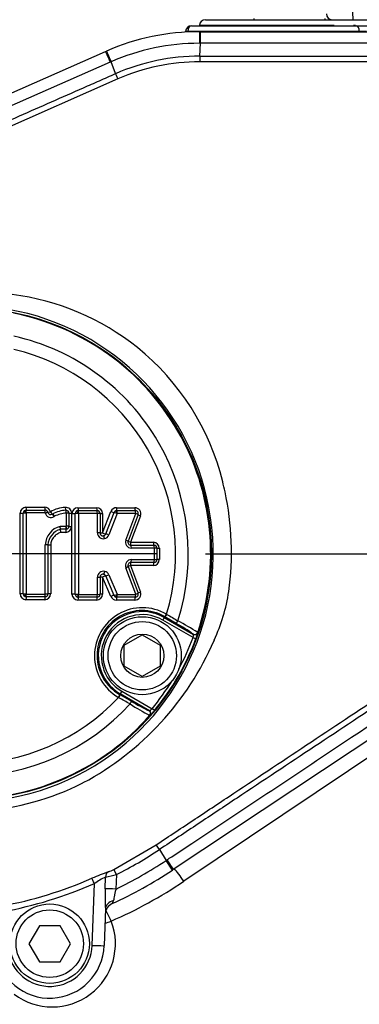
# Model space of a CAD drawing. Units: millimetres. Extents: x 0 to 594, y 0 to 420.
# Drawn here: x 127 to 138, y 323 to 356 of the extents above; entities that cross this region are included whole.
import ezdxf
from ezdxf.enums import TextEntityAlignment as Align
from ezdxf.lldxf.tags import DXFTag

# ---------------------------------------------------------------- set-up
doc = ezdxf.new("R2010")
doc.units = ezdxf.units.MM
for name, color, linetype in [('Default', 7, 'Continuous'), ('II1-01-STD', 7, 'Continuous'), ('II1-04CAP-STD', 7, 'Continuous'), ('II1-04SHW-STD', 7, 'Continuous'), ('TSH-1', 7, 'Continuous')]:
    doc.layers.add(name, color=color, linetype=linetype)
doc.styles.add('SEACAD_Arial', font='arial.ttf')
tags = doc.linetypes.add('CENTER2', pattern=[28.575, 19.05, -3.175, 3.175, -3.175]).pattern_tags.tags
tags[10:11] = [DXFTag(74, 4), DXFTag(75, 0), DXFTag(340, '0'), DXFTag(46, 0.0), DXFTag(50, 0.0), DXFTag(44, 0.0), DXFTag(45, 0.0)]
tags[8:9] = [DXFTag(74, 4), DXFTag(75, 0), DXFTag(340, '0'), DXFTag(46, 0.0), DXFTag(50, 0.0), DXFTag(44, 0.0), DXFTag(45, 0.0)]
tags[6:7] = [DXFTag(74, 4), DXFTag(75, 0), DXFTag(340, '0'), DXFTag(46, 0.0), DXFTag(50, 0.0), DXFTag(44, 0.0), DXFTag(45, 0.0)]
tags[4:5] = [DXFTag(74, 4), DXFTag(75, 0), DXFTag(340, '0'), DXFTag(46, 0.0), DXFTag(50, 0.0), DXFTag(44, 0.0), DXFTag(45, 0.0)]
doc.dimstyles.new('ISO-InstDr', dxfattribs={"dimtxt": 3.2, "dimasz": 4.48, "dimexe": 1.6, "dimexo": 1.6, "dimgap": 0.8, "dimtad": 1, "dimdec": 0, "dimlfac": 5, "dimzin": 0, "dimdsep": 46, "dimtxsty": 'SEACAD_Arial', "dimblk1": '_SE_FILLED', "dimblk2": '_SE_FILLED', "dimsah": 1, "dimcen": 1.6, "dimadec": 0, "dimazin": 0, "dimtfac": 0.5, "dimtofl": 0, "dimtmove": 0, "dimatfit": 3, "dimfxl": 1, "dimtzin": 0, "dimarcsym": 0})

# ---------------------------------------------------------------- blocks, each defined once
blk = doc.blocks.new('SEANNOT_GROUP84')
at = {"layer": 'Default', "color": 7, "linetype": 'CENTER2'}
for p, q in [((124.709, 346.015), (124.709, 347.961)), ((124.709, 344.415), (124.709, 331.615)), ((116.709, 338.015), (114.763, 338.015)), ((131.109, 338.015), (118.309, 338.015)), ((132.709, 338.015), (134.656, 338.015)), ((124.709, 330.015), (124.709, 328.068))]:
    blk.add_line(p, q, dxfattribs=at)
blk = doc.blocks.new('SEANNOT_GROUP116')
at = {"layer": 'Default', "color": 7, "linetype": 'CENTER2'}
for p, q in [((124.709, 344.415), (124.709, 331.615)), ((131.109, 338.015), (118.309, 338.015))]:
    blk.add_line(p, q, dxfattribs=at)
blk = doc.blocks.new('SE4')
at = {"layer": 'II1-01-STD', "color": 7, "linetype": 'Continuous'}
for p, q in [((137.636, 355.815), (137.561, 357.424)), ((132.702, 355.815), (138.316, 355.815)), ((132.241, 355.615), (137.751, 355.615)), ((137.004, 355.622), (132.502, 355.622)), ((132.502, 355.622), (132.502, 355.615)), ((137.712, 355.622), (137.64, 355.622)), ((137.751, 355.615), (138.238, 355.615)), ((137.837, 355.422), (132.116, 355.422)), ((137.837, 355.415), (137.837, 355.422)), ((142.293, 334.003), (131.983, 327.095))]:
    blk.add_line(p, q, dxfattribs=at)
for centre, radius, start, end in [((132.702, 355.615), 0.2, 90, 178), ((134.131, 355.855), 0.2, 348.463, 0), ((136.887, 355.855), 0.2, 180, 191.537), ((132.241, 355.415), 0.2, 90, 177.1301), ((137.959, 351.675), 3.749, 88.1395, 91.8605), ((123.393, 339.915), 15.432, 293.563, 303.824), ((127.593, 325.015), 2.109, 233.1006, 20.9686)]:
    blk.add_arc(centre, radius, start, end, dxfattribs=at)
for centre, major_axis, ratio, start_param, end_param in [((136.922, 356.015), (0, -0.2), 0.906308, 4.747296, 6.283185), ((132.241, 355.415), (0, -0.2), 0.627613, 3.141593, 4.677482), ((137.751, 355.415), (0, -0.2), 0.430528, 1.605703, 3.141593), ((132.241, 355.415), (0.2, -0.01), 0.004436, 2.250023, 3.155255), ((131.888, 327.095), (0.334, -0.498), 0.132611, 1.482173, 2.486626), ((129.466, 325.769), (0.24, -0.55), 0.14604, 1.507191, 2.213693), ((129.466, 325.769), (0.56, 0.215), 0.057543, 4.483555, 4.86141)]:
    blk.add_ellipse(centre, major_axis=major_axis, ratio=ratio, start_param=start_param, end_param=end_param, dxfattribs=at)
at = {"layer": 'II1-04CAP-STD', "color": 7, "linetype": 'Continuous'}
for p, q in [((126.518, 336.681), (126.518, 339.363)), ((126.623, 336.677), (126.623, 339.367)), ((126.717, 339.562), (127.341, 339.562)), ((126.723, 339.467), (127.349, 339.467)), ((126.727, 339.37), (126.727, 336.673)), ((127.357, 339.373), (126.729, 339.373)), ((128.063, 338.93), (128.063, 339.368)), ((128.151, 339.364), (128.151, 338.927)), ((128.24, 339.36), (128.24, 338.924)), ((128.45, 339.549), (129.074, 339.549)), ((128.461, 339.454), (129.087, 339.454)), ((129.099, 339.36), (128.472, 339.36)), ((129.273, 338.707), (129.55, 339.422)), ((129.379, 338.673), (129.656, 339.389)), ((129.736, 339.549), (130.347, 339.549)), ((129.751, 339.454), (130.363, 339.454)), ((129.765, 339.36), (129.764, 339.36)), ((130.38, 339.36), (129.765, 339.36)), ((127.596, 339.333), (127.612, 339.342)), ((127.67, 339.262), (127.658, 339.254)), ((128.25, 336.668), (128.25, 339.35)), ((128.36, 336.664), (128.36, 339.354)), ((128.469, 339.357), (128.469, 336.661)), ((129.101, 338.711), (129.101, 339.358)), ((129.187, 339.354), (129.187, 338.709)), ((129.273, 339.35), (129.273, 338.707)), ((129.761, 339.357), (129.483, 338.639)), ((130.049, 338.469), (130.382, 339.357)), ((130.457, 339.319), (130.125, 338.433)), ((130.533, 339.28), (130.202, 338.397)), ((127.854, 338.928), (128.06, 338.928)), ((128.051, 338.827), (127.862, 338.827)), ((128.041, 338.725), (127.871, 338.725)), ((128.065, 338.828), (128.051, 338.827)), ((128.06, 338.928), (128.061, 338.928)), ((130.202, 338.397), (130.967, 338.397)), ((127.359, 336.673), (127.359, 338.312)), ((127.449, 338.311), (127.449, 336.677)), ((127.541, 338.31), (127.541, 336.681)), ((130.219, 338.298), (130.986, 338.298)), ((131.004, 338.2), (130.235, 338.2)), ((131.006, 337.819), (131.006, 338.198)), ((131.086, 338.198), (131.086, 337.82)), ((131.167, 338.197), (131.167, 337.821)), ((130.986, 337.72), (130.219, 337.72)), ((130.235, 337.817), (131.004, 337.817)), ((130.382, 336.661), (130.049, 337.549)), ((130.125, 337.585), (130.457, 336.699)), ((130.202, 337.621), (130.533, 336.738)), ((130.967, 337.621), (130.202, 337.621)), ((129.101, 336.66), (129.101, 337.23)), ((129.187, 337.233), (129.187, 336.664)), ((129.273, 337.235), (129.273, 336.668)), ((129.55, 336.589), (129.273, 337.235)), ((129.655, 336.625), (129.378, 337.273)), ((129.481, 337.31), (129.759, 336.661)), ((127.341, 336.481), (126.717, 336.481)), ((127.349, 336.577), (126.723, 336.577)), ((126.729, 336.671), (127.357, 336.671)), ((129.074, 336.469), (128.45, 336.469)), ((129.087, 336.564), (128.461, 336.564)), ((128.472, 336.658), (129.099, 336.658)), ((129.748, 336.564), (129.714, 336.57)), ((130.347, 336.469), (129.733, 336.469)), ((130.363, 336.564), (129.748, 336.564)), ((129.763, 336.658), (130.38, 336.658)), ((131.332, 335.887), (131.282, 335.8)), ((132.292, 335.217), (131.282, 335.8)), ((131.348, 335.913), (131.332, 335.887)), ((131.332, 335.887), (132.304, 335.326)), ((131.348, 335.913), (131.339, 335.918)), ((131.73, 335.69), (131.348, 335.913)), ((131.408, 335.999), (131.417, 335.994)), ((129.998, 334.961), (130.598, 335.308)), ((130.598, 335.308), (131.198, 334.961)), ((132.292, 335.217), (132.386, 335.182)), ((132.304, 335.326), (132.301, 335.333)), ((132.446, 335.387), (132.449, 335.38)), ((129.998, 334.268), (129.998, 334.961)), ((131.198, 334.961), (131.198, 334.268)), ((130.598, 333.922), (129.998, 334.268)), ((131.198, 334.268), (130.598, 333.922)), ((129.814, 333.216), (129.804, 333.221)), ((129.84, 333.322), (129.849, 333.317)), ((129.849, 333.317), (129.864, 333.343)), ((129.849, 333.317), (130.233, 333.097)), ((129.914, 333.43), (129.864, 333.343)), ((130.836, 332.782), (129.864, 333.343)), ((129.914, 333.43), (130.924, 332.847)), ((131, 332.783), (130.924, 332.847)), ((130.828, 332.781), (130.836, 332.782)), ((130.861, 332.63), (130.853, 332.628))]:
    blk.add_line(p, q, dxfattribs=at)
for centre, radius in [((124.709, 338.015), 8.196), ((124.709, 338.015), 8.196), ((130.598, 334.615), 1.3), ((130.598, 334.615), 1.14), ((130.598, 334.615), 0.722)]:
    blk.add_circle(centre, radius, dxfattribs=at)
for centre, radius, start, end in [((124.709, 338.015), 8.171, 341.2407, 78.7593), ((124.709, 338.015), 7.423, 342.4327, 77.5673), ((124.709, 338.015), 6.996, 343.252, 76.748), ((126.717, 339.363), 0.199, 90, 180), ((126.724, 339.366), 0.101, 134.4528, 179.8816), ((126.723, 339.367), 0.1, 90.0738, 134.3012), ((126.73, 339.37), 0.0026, 133.226, 177.982), ((126.729, 339.371), 0.00201, 90, 134.375), ((127.341, 339.363), 0.199, 14.6321, 90), ((127.349, 339.367), 0.1, 14.6321, 90), ((127.357, 339.371), 0.00201, 14.6321, 90), ((127.551, 339.421), 0.199, 194.6321, 300.7296), ((127.543, 339.417), 0.1, 194.6321, 300.7296), ((128.083, 338.461), 1.099, 92.9873, 119.9633), ((128.099, 338.435), 1.03, 93.0957, 118.2275), ((128.103, 338.457), 0.913, 92.644, 118.258), ((128.041, 339.36), 0.199, 0, 94.3956), ((128.051, 339.364), 0.1, 0, 94.3956), ((128.061, 339.368), 0.00201, 0, 94.3956), ((128.45, 339.35), 0.199, 90, 180), ((128.461, 339.353), 0.101, 115.9179, 179.8831), ((128.461, 339.354), 0.0997, 89.9651, 116.0524), ((128.472, 339.358), 0.00201, 90, 116.0176), ((129.074, 339.35), 0.199, 0, 90), ((129.087, 339.354), 0.1, 0, 90), ((129.099, 339.358), 0.00201, 0, 90), ((129.736, 339.35), 0.199, 90, 158.8387), ((129.751, 339.352), 0.102, 109.7893, 158.5912), ((129.75, 339.355), 0.0994, 89.9404, 109.799), ((129.766, 339.355), 0.00521, 107.388, 152.9987), ((130.347, 339.35), 0.199, 339.444, 90), ((130.363, 339.354), 0.1, 339.444, 90), ((130.38, 339.358), 0.00201, 339.444, 90), ((127.543, 339.417), 0.0991, 300.7296, 302.5486), ((127.552, 339.42), 0.197, 300.7296, 302.5486), ((128.037, 338.273), 0.679, 105.617, 176.748), ((128.025, 338.273), 0.577, 106.4027, 176.2672), ((128.041, 338.924), 0.199, 270, 0), ((128.061, 338.93), 0.00201, 277.9322, 0), ((128.051, 338.927), 0.1, 277.9322, 0), ((129.3, 338.711), 0.199, 180, 281.628), ((129.287, 338.709), 0.1, 180, 281.628), ((130.235, 338.399), 0.199, 159.444, 270), ((130.219, 338.398), 0.1, 159.444, 270), ((130.967, 338.197), 0.199, 0, 90), ((130.986, 338.198), 0.1, 0, 90), ((131.004, 338.198), 0.00201, 0, 90), ((130.235, 337.619), 0.199, 90, 200.5555), ((130.219, 337.62), 0.1, 90, 200.5555), ((130.967, 337.821), 0.199, 270, 0), ((130.986, 337.82), 0.1, 270, 0), ((131.004, 337.819), 0.00201, 270, 0), ((129.3, 337.23), 0.199, 77.3147, 180), ((129.287, 337.233), 0.1, 77.3147, 180), ((130.347, 336.668), 0.199, 270, 20.5555), ((126.717, 336.681), 0.199, 180, 270), ((126.724, 336.677), 0.101, 180.1025, 225.8055), ((126.723, 336.677), 0.1, 225.9375, 269.9297), ((126.73, 336.673), 0.00258, 181.8642, 227.1977), ((126.729, 336.673), 0.00201, 225.8671, 270), ((127.341, 336.681), 0.199, 270, 0), ((127.349, 336.677), 0.1, 270, 0), ((127.357, 336.673), 0.00201, 270, 0), ((128.45, 336.668), 0.199, 180, 270), ((128.461, 336.665), 0.101, 180.1165, 243.9294), ((128.461, 336.664), 0.0997, 243.7958, 270.0343), ((128.472, 336.66), 0.00201, 243.8301, 270), ((129.074, 336.668), 0.199, 270, 0), ((129.087, 336.664), 0.1, 270, 0), ((129.099, 336.66), 0.00201, 270, 0), ((129.733, 336.668), 0.199, 203.198, 270), ((129.749, 336.666), 0.102, 203.3773, 250.1271), ((129.763, 336.663), 0.00522, 207.9129, 252.5821), ((129.763, 336.66), 0.00201, 250.1293, 270), ((130.363, 336.664), 0.1, 270, 20.5555), ((130.38, 336.66), 0.00201, 270, 20.5555), ((130.606, 334.61), 1.604, 59.9746, 240.0254), ((130.588, 334.621), 1.499, 59.9472, 240.0528), ((130.598, 334.615), 1.468, 60, 240), ((130.598, 334.615), 1.369, 60, 240), ((168.719, 398.369), 72.678, 239.11989, 239.45846), ((128.773, 329.885), 6.615, 56.2772, 62.9046), ((129.193, 330.994), 5.337, 54.3793, 61.6147), ((124.709, 338.015), 8.182, 320.2518, 339.7482), ((124.709, 338.015), 8.082, 331.644, 339.7482), ((131.874, 335.318), 0.43, 346.3721, 0.9636), ((131.214, 335.664), 1.267, 337.6473, 347.0284), ((124.709, 338.015), 8.082, 320.2518, 328.356), ((124.709, 338.015), 6.996, 223.252, 316.748), ((94.446, 269.724), 72.678, 60.54154, 60.88011), ((124.709, 338.015), 7.423, 222.4327, 317.5673), ((133.78, 338.556), 6.611, 237.0931, 243.7251), ((133.029, 337.638), 5.333, 238.3827, 245.6233), ((130.627, 333.158), 0.43, 299.0409, 313.6235), ((124.709, 338.015), 8.171, 221.2407, 318.7593), ((129.762, 333.771), 1.585, 313.9143, 321.4099)]:
    blk.add_arc(centre, radius, start, end, dxfattribs=at)
for centre, major_axis, ratio, start_param, end_param in [((126.523, 339.367), (-0.1, 0), 0.040084, 1.517063, 3.09503), ((126.721, 339.366), (-0.098, 0), 0.040084, 4.652795, 6.236623), ((126.722, 339.368), (-0.0685, 0.07), 0.070615, 4.699357, 6.283185), ((126.723, 339.567), (0, 0.1), 0.059691, 1.616759, 3.141593), ((126.723, 339.369), (0, 0.098), 0.059672, 4.752482, 6.283185), ((127.349, 339.567), (0, -0.1), 0.078234, 4.758352, 6.283185), ((127.349, 339.369), (0, -0.098), 0.07821, 1.61089, 3.141593), ((127.351, 339.367), (-0.0948, -0.0248), 0.019055, 3.141593, 4.626501), ((127.543, 339.417), (-0.0968, -0.0253), 0.019066, 0, 1.479019), ((127.543, 339.417), (0.0538, -0.0843), 0.09305, 4.70226, 6.280227), ((128.036, 339.563), (0.0077, -0.0997), 0.101773, 4.750554, 6.283185), ((128.051, 339.366), (0.0075, -0.0977), 0.101746, 1.603094, 3.141593), ((128.053, 339.364), (-0.098, 0), 0.040129, 3.141593, 4.613244), ((128.251, 339.364), (-0.1, 0), 0.040156, 0, 1.465753), ((128.46, 339.356), (-0.043, 0.0881), 0.117202, 4.699357, 6.283185), ((128.461, 339.554), (0, 0.1), 0.11118, 1.616377, 3.141593), ((128.461, 339.356), (0, 0.098), 0.111146, 4.752101, 6.283185), ((129.087, 339.554), (0, 0.1), 0.129723, 1.616377, 3.141593), ((129.087, 339.356), (0, 0.098), 0.129683, 4.752101, 6.283185), ((129.564, 339.426), (-0.0933, 0.0361), 0.091497, 1.451566, 3.029533), ((129.747, 339.353), (-0.0914, 0.0354), 0.091497, 4.587298, 6.171126), ((129.75, 339.356), (-0.0331, 0.0922), 0.153868, 4.699357, 6.283185), ((129.751, 339.554), (0, 0.1), 0.149399, 1.616377, 3.141593), ((129.751, 339.356), (0, 0.098), 0.149353, 4.752101, 6.283185), ((130.363, 339.554), (0, 0.1), 0.167562, 1.616377, 3.141593), ((130.363, 339.356), (0, 0.098), 0.16751, 4.752101, 6.283185), ((127.644, 339.247), (0.0501, -0.0842), 0.093322, 1.557765, 3.141593), ((127.649, 339.25), (0.0527, -0.0826), 0.09305, 1.554806, 3.138634), ((127.662, 339.258), (0.0501, -0.0842), 0.093944, 1.557765, 3.141593), ((128.261, 339.354), (-0.1, 0), 0.039865, 1.465458, 3.043425), ((128.458, 339.353), (-0.098, 0), 0.039865, 4.601189, 6.185017), ((129.089, 339.354), (0.098, 0), 0.039979, 0, 1.440791), ((129.287, 339.354), (0.1, 0), 0.040013, 3.141593, 4.576462), ((130.365, 339.353), (0.0918, -0.0344), 0.096882, 0, 1.427445), ((130.551, 339.284), (0.0936, -0.0351), 0.096973, 3.141593, 4.563104), ((128.051, 338.727), (0, 0.1), 0.098951, 0.013912, 1.591879), ((128.051, 338.925), (0, 0.098), 0.098951, 3.155505, 4.739333), ((128.051, 338.925), (-0.0135, 0.0971), 0.101712, 3.141593, 4.725421), ((128.053, 338.927), (-0.098, 0), 0.027134, 3.141593, 4.613244), ((128.251, 338.927), (-0.1, 0), 0.027152, 0, 1.465753), ((129.089, 338.709), (0.098, 0), 0.020738, 0, 1.440791), ((129.287, 338.709), (0.1, 0), 0.020756, 3.141593, 4.576462), ((129.287, 338.709), (-0.0933, 0.0361), 0.068582, 1.451566, 3.029533), ((129.287, 338.709), (0.015, -0.0989), 0.990563, 0.051847, 1.046759), ((129.326, 338.516), (-0.0198, 0.096), 0.136876, 4.699357, 6.283185), ((129.3, 338.711), (0.03, -0.196), 0.990563, 0.051847, 1.046759), ((129.47, 338.637), (-0.0914, 0.0354), 0.068582, 4.587298, 6.171126), ((130.033, 338.467), (0.0918, -0.0344), 0.068588, 0, 1.427445), ((130.219, 338.398), (0.0936, -0.0351), 0.068652, 3.141593, 4.563104), ((130.219, 338.398), (0, -0.1), 0.163109, 4.723732, 6.283185), ((130.986, 338.398), (0, -0.1), 0.185823, 4.723732, 6.283185), ((127.351, 338.311), (0.098, 0), 0.00879, 0, 1.49251), ((127.549, 338.311), (0.1, 0), 0.008795, 3.141593, 4.628217), ((130.219, 338.2), (0, 0.098), 0.163091, 4.71787, 6.283185), ((130.986, 338.2), (0, 0.098), 0.185803, 4.71787, 6.283185), ((130.988, 338.198), (-0.098, 0), 0.005518, 3.141593, 4.525443), ((131.186, 338.198), (-0.1, 0), 0.005525, 0, 1.37787), ((130.219, 337.62), (0, 0.1), 0.16311, 0, 1.559107), ((130.219, 337.818), (0, 0.098), 0.163092, 3.141593, 4.706562), ((130.986, 337.62), (0, 0.1), 0.185823, 0, 1.559107), ((130.986, 337.818), (0, 0.098), 0.185803, 3.141593, 4.706562), ((130.988, 337.82), (-0.098, 0), 0.00587, 1.757742, 3.141593), ((131.186, 337.82), (-0.1, 0), 0.005877, 4.905315, 6.283185), ((129.33, 337.426), (0.0215, 0.0956), 0.137289, 3.141593, 4.725421), ((129.3, 337.23), (0.033, 0.196), 0.990506, 5.290847, 6.231497), ((130.033, 337.55), (-0.0918, -0.0344), 0.068913, 1.714026, 3.141593), ((130.219, 337.62), (-0.0936, -0.0351), 0.068977, 4.861552, 6.283185), ((129.089, 337.233), (-0.098, 0), 0.023348, 1.700802, 3.141593), ((129.287, 337.233), (-0.1, 0), 0.023367, 4.848316, 6.283185), ((129.287, 337.233), (0.0919, 0.0394), 0.075161, 0.108521, 1.686488), ((129.287, 337.233), (0.0168, 0.0986), 0.990506, 5.290847, 6.231497), ((129.467, 337.312), (0.0901, 0.0386), 0.075161, 3.250113, 4.833941), ((130.551, 336.734), (-0.0936, -0.0351), 0.097298, 4.861552, 6.283185), ((126.523, 336.677), (-0.1, 0), 0.039667, 3.188155, 4.766122), ((126.721, 336.677), (-0.098, 0), 0.039667, 0.046562, 1.63039), ((126.722, 336.675), (-0.0682, -0.0703), 0.07038, 0, 1.583828), ((126.723, 336.477), (0, -0.1), 0.05969, 3.141593, 4.666843), ((126.723, 336.675), (0, -0.098), 0.059671, 0, 1.531119), ((127.349, 336.477), (0, -0.1), 0.078233, 3.141593, 4.666843), ((127.349, 336.675), (0, -0.098), 0.078209, 0, 1.531119), ((127.351, 336.677), (0.098, 0), 0.039729, 4.790675, 6.283185), ((127.549, 336.677), (0.1, 0), 0.039751, 1.654968, 3.141593), ((128.261, 336.664), (-0.1, 0), 0.040215, 3.239761, 4.817728), ((128.458, 336.665), (-0.098, 0), 0.040215, 0.098168, 1.681996), ((128.46, 336.662), (0.0432, 0.088), 0.11732, 3.141593, 4.725421), ((128.461, 336.464), (0, -0.1), 0.111182, 3.141593, 4.66646), ((128.461, 336.662), (0, 0.098), 0.111147, 3.141593, 4.67233), ((129.087, 336.464), (0, -0.1), 0.129725, 3.141593, 4.66646), ((129.087, 336.662), (0, 0.098), 0.129685, 3.141593, 4.67233), ((129.089, 336.664), (-0.098, 0), 0.04033, 1.700802, 3.141593), ((129.287, 336.664), (-0.1, 0), 0.040364, 4.848316, 6.283185), ((129.564, 336.585), (0.0919, 0.0394), 0.09616, 0.108521, 1.686488), ((129.744, 336.665), (0.0901, 0.0386), 0.09616, 3.250113, 4.833941), ((129.747, 336.662), (0.0333, 0.0922), 0.153884, 3.141593, 4.725421), ((129.748, 336.464), (0, 0.1), 0.149325, 0, 1.524868), ((129.748, 336.662), (0, 0.098), 0.149279, 3.141593, 4.67233), ((130.363, 336.464), (0, 0.1), 0.167565, 0, 1.524868), ((130.363, 336.662), (0, 0.098), 0.167513, 3.141593, 4.67233), ((130.365, 336.665), (-0.0918, -0.0344), 0.097208, 1.714026, 3.141593), ((131.388, 336.005), (-0.05, -0.0866), 0.202393, 0.035645, 1.618522), ((131.398, 335.999), (-0.0506, -0.0862), 0.198793, 0.035618, 1.618989), ((131.78, 335.776), (-0.0502, -0.0865), 0.06359, 0.034977, 1.584963), ((132.351, 335.419), (-0.0936, -0.0352), 0.998489, 0.688047, 2.453546), ((132.354, 335.412), (-0.0936, -0.0352), 0.99849, 0.688413, 1.112434), ((129.789, 333.236), (-0.05, -0.0866), 0.202393, 1.523071, 3.105948), ((129.799, 333.23), (-0.0494, -0.087), 0.198793, 1.522604, 3.105975), ((130.183, 333.01), (-0.0498, -0.0867), 0.06359, 1.55663, 3.106615), ((130.778, 332.694), (0.0163, -0.0987), 0.998489, 0.688047, 2.453546), ((130.786, 332.696), (0.0163, -0.0987), 0.99849, 0.688413, 2.453179)]:
    blk.add_ellipse(centre, major_axis=major_axis, ratio=ratio, start_param=start_param, end_param=end_param, dxfattribs=at)
for points, knots in [([(127.871, 338.725), (127.827, 338.708), (127.785, 338.686), (127.707, 338.633), (127.672, 338.603), (127.626, 338.549), (127.612, 338.53), (127.587, 338.49), (127.577, 338.469), (127.55, 338.404), (127.541, 338.357), (127.541, 338.31)], [0, 0, 0, 0, 0.25, 0.25, 0.5, 0.5, 0.625, 0.625, 0.75, 0.75, 1, 1, 1, 1]), ([(127.862, 338.827), (127.864, 338.828), (127.865, 338.839), (127.862, 338.877), (127.858, 338.902), (127.854, 338.928)], [0, 0, 0, 0, 0.5, 0.5, 1, 1, 1, 1]), ([(127.862, 338.827), (127.859, 338.826), (127.859, 338.814), (127.862, 338.777), (127.866, 338.75), (127.871, 338.725)], [0, 0, 0, 0, 0.5, 0.5, 1, 1, 1, 1])]:
    blk.add_open_spline(points, degree=3, knots=knots, dxfattribs=at)
at = {"layer": 'II1-04SHW-STD', "color": 7, "linetype": 'Continuous'}
for p, q in [((132.509, 355.415), (132.541, 355.415)), ((132.509, 355.415), (132.509, 355.029)), ((132.541, 355.415), (139.309, 355.415)), ((132.541, 355.029), (132.509, 355.029)), ((132.519, 354.601), (132.541, 355.029)), ((125.181, 352.914), (129.371, 354.756)), ((129.371, 354.756), (129.401, 354.769)), ((129.526, 354.402), (125.266, 352.53)), ((129.706, 354.016), (129.555, 354.415)), ((129.784, 353.84), (125.512, 351.962)), ((141.953, 334.331), (131.63, 327.483)), ((129.647, 327.491), (131.066, 328.315)), ((131.173, 328.154), (131.066, 328.315)), ((131.173, 328.154), (131.39, 327.788)), ((131.39, 327.788), (131.416, 327.805)), ((131.602, 327.465), (131.39, 327.788)), ((129.359, 326.841), (129.372, 327.237)), ((129.734, 327.319), (129.647, 327.491)), ((129.734, 327.319), (129.72, 326.838)), ((131.63, 327.483), (131.602, 327.465)), ((128.926, 324.958), (128.998, 327.018)), ((129.368, 326.175), (129.326, 324.951)), ((127.163, 325.615), (126.816, 325.015)), ((127.856, 325.615), (127.163, 325.615)), ((128.202, 325.015), (127.856, 325.615)), ((126.816, 325.015), (127.163, 324.415)), ((127.856, 324.415), (128.202, 325.015)), ((127.163, 324.415), (127.856, 324.415))]:
    blk.add_line(p, q, dxfattribs=at)
for radius in [1.325, 1.125]:
    blk.add_circle((127.509, 325.015), radius, dxfattribs=at)
for centre, radius, start, end in [((132.509, 347.615), 7.8, 90, 113.4815), ((132.509, 347.615), 7.414, 90.0001, 113.4816), ((132.505, 347.611), 6.989, 89.8848, 113.6003), ((132.387, 347.893), 7.11, 113.4743, 113.7278), ((132.505, 347.611), 6.797, 89.8877, 113.605), ((125.182, 338.288), 8.437, 51.5024, 82.6989), ((124.691, 338.01), 8.275, 225.1808, 151.5461), ((125.231, 338.438), 8.288, 13.7926, 51.1204), ((126.54, 338.666), 6.963, 11.703, 14.5425), ((123.944, 338.056), 9.629, 352.2305, 12.1247), ((127.376, 337.707), 6.183, 335.421, 351.1339), ((124.001, 339.024), 9.802, 298.1658, 336.5568), ((133.044, 335.109), 0.0524, 150.4707, 163.4372), ((124.608, 338.254), 8.838, 251.9977, 296.7839), ((128.068, 331.418), 1.177, 296.38, 298.4054), ((123.383, 339.916), 14.107, 296.7564, 303.5162), ((123.384, 339.915), 14.532, 295.8523, 303.4303), ((131.51, 321.318), 6.424, 108.5349, 113.786), ((130.807, 324.354), 3.221, 116.4656, 124.1807), ((127.826, 334.962), 7.878, 281.3187, 284.0198), ((128.831, 329.043), 1.754, 291.2967, 297.7536), ((123.393, 339.899), 14.899, 294.6016, 303.4359), ((123.397, 339.856), 13.812, 280.4368, 293.5666), ((123.398, 339.855), 14.005, 280.4339, 293.5679), ((136.154, 326.601), 6.799, 177.983, 183.5921), ((129.762, 325.988), 0.4, 114.6071, 178), ((127.509, 325.015), 1.817, 187.6629, 358), ((127.509, 325.008), 1.417, 187.6629, 358)]:
    blk.add_arc(centre, radius, start, end, dxfattribs=at)
for centre, major_axis, ratio, start_param, end_param in [((132.541, 355.015), (0, 0.4), 0.000063, 4.747337, 6.283185), ((129.532, 354.389), (-0.161, 0.366), 0.000013, 0, 1.535844), ((129.561, 354.402), (-0.159, 0.367), 0.000057, 0, 1.535847), ((132.519, 354.608), (0, -0.2), 0.000027, -1.535845, -0.072658), ((129.704, 354.023), (0.08, -0.183), 0.000055, 0.050885, 1.535846), ((131.409, 327.817), (0.221, -0.333), 0.000016, 4.747339, 6.283185), ((129.555, 327.23), (-0.06, 0.191), 0.90682, 0.16407, 1.254557), ((128.998, 327.015), (-0.08, 0.183), 0.006979, 4.728386, 6.1385), ((129.726, 326.825), (-0.4, 0.012), 0.030992, 4.728535, 5.878062), ((129.768, 326.161), (0.4, -0.014), 0.772771, 1.944433, 3.141593), ((128.926, 324.965), (0.4, -0.014), 0.017442, 4.712998, 6.283185)]:
    blk.add_ellipse(centre, major_axis=major_axis, ratio=ratio, start_param=start_param, end_param=end_param, dxfattribs=at)
for points, knots in [([(139.309, 355.029), (139.043, 355.029), (138.776, 355.029), (138.509, 355.029), (137.443, 355.029), (136.376, 355.029), (135.309, 355.029), (135.062, 355.029), (134.814, 355.029), (134.567, 355.029), (133.892, 355.029), (133.216, 355.029), (132.541, 355.029), (132.541, 355.029), (132.541, 355.029), (132.541, 355.029)], [0, 0, 0, 0, 0.118193, 0.118193, 0.118193, 0.590967, 0.590967, 0.590967, 0.700609, 0.700609, 0.700609, 0.999998, 0.999998, 0.999998, 1, 1, 1, 1]), ([(132.519, 354.601), (133.655, 354.601), (134.791, 354.601), (136.496, 354.6), (137.348, 354.6), (138.342, 354.6), (138.839, 354.6), (139.052, 354.6), (139.194, 354.6), (139.265, 354.601), (139.336, 354.6)], [0, 0, 0, 0, 0.5, 0.5, 0.75, 0.875, 0.9375, 0.96875, 0.96875, 1, 1, 1, 1]), ([(139.335, 354.408), (139.264, 354.408), (139.193, 354.408), (139.051, 354.408), (138.838, 354.408), (138.341, 354.408), (137.347, 354.408), (136.495, 354.408), (134.791, 354.408), (133.655, 354.408), (132.519, 354.408)], [0, 0, 0, 0, 0.03125, 0.03125, 0.0625, 0.125, 0.25, 0.5, 0.5, 1, 1, 1, 1]), ([(125.434, 352.138), (126.146, 352.451), (127.214, 352.921), (128.46, 353.468), (128.994, 353.703), (129.35, 353.86), (129.528, 353.938), (129.706, 354.016)], [0, 0, 0, 0, 0.5, 0.75, 0.875, 0.875, 1, 1, 1, 1]), ([(131.066, 328.315), (131.498, 328.6), (131.929, 328.887), (132.791, 329.459), (134.085, 330.317), (135.379, 331.175), (137.967, 332.891), (139.692, 334.036), (141.417, 335.18)], [0, 0, 0, 0, 0.125, 0.125, 0.25, 0.5, 0.5, 1, 1, 1, 1]), ([(141.523, 335.019), (139.798, 333.875), (138.073, 332.731), (135.486, 331.014), (134.623, 330.442), (133.329, 329.584), (132.898, 329.298), (132.035, 328.726), (131.604, 328.44), (131.173, 328.154)], [0, 0, 0, 0, 0.5, 0.5, 0.75, 0.75, 0.875, 0.875, 1, 1, 1, 1]), ([(131.416, 327.805), (131.472, 327.842), (131.527, 327.879), (131.583, 327.916), (131.805, 328.063), (132.027, 328.21), (132.25, 328.358), (133.138, 328.947), (134.027, 329.537), (134.916, 330.127), (135.805, 330.716), (136.694, 331.306), (137.583, 331.896), (138.969, 332.815), (140.355, 333.733), (141.74, 334.653), (141.74, 334.653), (141.74, 334.653), (141.74, 334.653)], [0, 0, 0, 0, 0.016144, 0.016144, 0.016144, 0.080721, 0.080721, 0.080721, 0.339028, 0.339028, 0.339028, 0.597336, 0.597336, 0.597336, 0.999999, 0.999999, 0.999999, 1, 1, 1, 1]), ([(129.72, 326.838), (129.708, 326.803), (129.697, 326.769), (129.679, 326.699), (129.672, 326.664), (129.661, 326.598), (129.657, 326.566), (129.647, 326.506), (129.641, 326.479), (129.632, 326.454)], [0, 0, 0, 0, 0.25, 0.25, 0.5, 0.5, 0.75, 0.75, 1, 1, 1, 1]), ([(129.632, 326.454), (129.621, 326.424), (129.612, 326.399), (129.599, 326.362), (129.595, 326.352), (129.595, 326.352)], [0, 0, 0, 0, 0.5, 0.5, 1, 1, 1, 1])]:
    blk.add_open_spline(points, degree=3, knots=knots, dxfattribs=at)
blk = doc.blocks.new('DMBLK640')
at = {"layer": 'Default', "linetype": 'Continuous'}
for points in [[(263.686, 342.495), (262.193, 342.495), (262.94, 338.015)], [(263.686, 325.335), (262.94, 329.815), (262.193, 325.335)]]:
    blk.add_hatch(color=7, dxfattribs=at).paths.add_polyline_path(points)
at = {"layer": 'Default', "color": 7, "linetype": 'Continuous'}
for p, q in [((262.94, 346.975), (262.94, 338.015)), ((133.305, 338.015), (264.54, 338.015)), ((159.209, 329.815), (264.54, 329.815)), ((262.94, 329.815), (262.94, 306.153))]:
    blk.add_line(p, q, dxfattribs=at)
at = {"layer": 'Default', "color": 7, "linetype": 'Continuous', "style": 'SEACAD_Arial'}
for s, p in [(')', (258.94, 322.299)), ('1.61"', (258.94, 310.334)), ('41', (255.1, 310.334)), ('(', (258.94, 307.273))]:
    blk.add_text(s, height=3.2, rotation=90, dxfattribs=at).set_placement(p, align=Align.TOP_LEFT)
blk = doc.blocks.new('_SE_FILLED')
at = {"color": 0}
blk.add_line((0, 0), (-1, 0), dxfattribs=at)
blk.add_solid([(0, 0), (-1, -0.1665), (-1, 0.1665), (0, 0)], dxfattribs=at)
blk = doc.blocks.new('DMBLK644')
at = {"layer": 'Default', "linetype": 'Continuous'}
for points in [[(129.189, 396.045), (124.709, 395.298), (129.189, 394.552)], [(199.031, 396.045), (199.031, 394.552), (203.511, 395.298)]]:
    blk.add_hatch(color=7, dxfattribs=at).paths.add_polyline_path(points)
at = {"layer": 'Default', "color": 7, "linetype": 'Continuous'}
for p, q in [((124.709, 344.82), (124.709, 396.898)), ((203.511, 359.24), (203.511, 396.898)), ((124.709, 395.298), (203.511, 395.298))]:
    blk.add_line(p, q, dxfattribs=at)
at = {"layer": 'Default', "color": 7, "linetype": 'Continuous', "style": 'SEACAD_Arial'}
for s, p in [('394', (157.675, 403.138)), ('(', (154.615, 399.298)), ('15.51"', (157.675, 399.298)), (')', (172.145, 399.298))]:
    blk.add_text(s, height=3.2, dxfattribs=at).set_placement(p, align=Align.TOP_LEFT)
blk = doc.blocks.new('DMBLK652')
at = {"layer": 'Default', "linetype": 'Continuous'}
for points in [[(263.686, 363.055), (262.94, 367.535), (262.193, 363.055)], [(263.686, 342.495), (262.193, 342.495), (262.94, 338.015)]]:
    blk.add_hatch(color=7, dxfattribs=at).paths.add_polyline_path(points)
at = {"layer": 'Default', "color": 7, "linetype": 'Continuous'}
for p, q in [((160.392, 367.535), (264.54, 367.535)), ((262.94, 367.535), (262.94, 338.015)), ((136.256, 338.015), (264.54, 338.015))]:
    blk.add_line(p, q, dxfattribs=at)
at = {"layer": 'Default', "color": 7, "linetype": 'Continuous', "style": 'SEACAD_Arial'}
for s, p in [(')', (258.94, 359.557)), ('5.81"', (258.94, 347.592)), ('148', (255.1, 347.592)), ('(', (258.94, 344.531))]:
    blk.add_text(s, height=3.2, rotation=90, dxfattribs=at).set_placement(p, align=Align.TOP_LEFT)
blk = doc.blocks.new('DMBLK662')
at = {"layer": 'Default', "linetype": 'Continuous'}
for points in [[(129.189, 386.445), (124.709, 385.698), (129.189, 384.952)], [(189.151, 386.445), (189.151, 384.952), (193.631, 385.698)]]:
    blk.add_hatch(color=7, dxfattribs=at).paths.add_polyline_path(points)
at = {"layer": 'Default', "color": 7, "linetype": 'Continuous'}
for p, q in [((124.709, 346.015), (124.709, 387.298)), ((193.631, 337.625), (193.631, 387.298)), ((124.709, 385.698), (193.631, 385.698))]:
    blk.add_line(p, q, dxfattribs=at)
at = {"layer": 'Default', "color": 7, "linetype": 'Continuous', "style": 'SEACAD_Arial'}
for s, p in [('345', (152.735, 393.538)), ('(', (149.675, 389.698)), (')', (167.205, 389.698)), ('13.57"', (152.735, 389.698))]:
    blk.add_text(s, height=3.2, dxfattribs=at).set_placement(p, align=Align.TOP_LEFT)

msp = doc.modelspace()

# ---------------------------------------------------------------- block references
at = {"layer": 'Default'}
for name in ['SEANNOT_GROUP84', 'SEANNOT_GROUP116']:
    msp.add_blockref(name, (0, 0), dxfattribs=at)
at = {"layer": 'TSH-1'}
msp.add_blockref('SE4', (0, 0), dxfattribs=at)

# ---------------------------------------------------------------- dimensions: what is measured, and where the dimension line sits
at = {"layer": 'Default', "color": 7, "linetype": 'Continuous'}
for base, p1, p2, picture, middle in [((203.511, 395.298), (124.709, 343.22), (203.511, 357.64), 'DMBLK644', (164.11, 395.298)), ((193.631, 385.698), (124.709, 338.015), (193.631, 336.025), 'DMBLK662', (159.17, 385.698))]:
    dim = msp.add_linear_dim(base=base, p1=p1, p2=p2, text='\\A1;<>', dimstyle='ISO-InstDr', override={"dimpost": '\\X'}, dxfattribs=at)
    dim.commit()
    dim.dimension.update_dxf_attribs({"geometry": picture, "text_midpoint": middle, "dimtype": 160})
for base, p1, p2, picture, middle in [((262.94, 338.015), (158.792, 367.535), (124.709, 338.015), 'DMBLK652', (262.94, 352.775)), ((262.94, 329.815), (131.705, 338.015), (157.609, 329.815), 'DMBLK640', (262.94, 324.88))]:
    dim = msp.add_linear_dim(base=base, p1=p1, p2=p2, angle=90, text='\\A1;<>', dimstyle='ISO-InstDr', override={"dimpost": '\\X'}, dxfattribs=at)
    dim.commit()
    dim.dimension.update_dxf_attribs({"geometry": picture, "text_midpoint": middle, "dimtype": 160})

doc.saveas('drawing.dxf')
